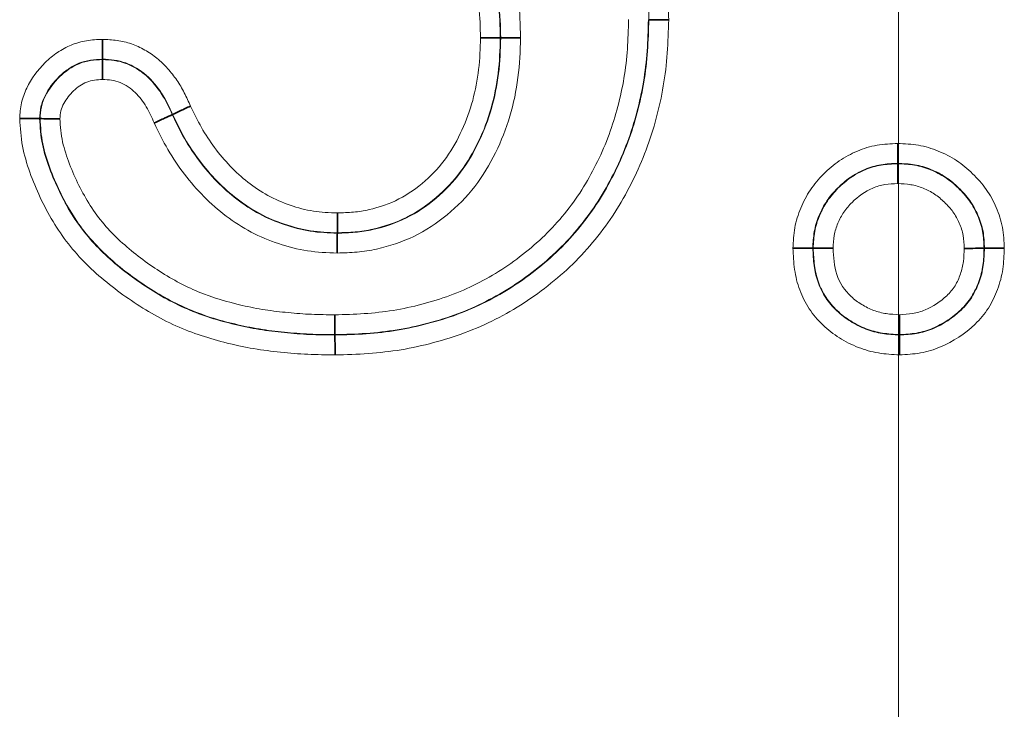
# Model space of a CAD drawing. Units: millimetres. Extents: x 132 to 1993, y 326 to 1380.
# Drawn here: x 276 to 297, y 959 to 974 of the extents above; entities that cross this region are included whole.
import ezdxf

# ---------------------------------------------------------------- set-up
doc = ezdxf.new("R2010")
doc.units = ezdxf.units.MM
doc.header["$LTSCALE"] = 5
doc.linetypes.add('CENTERX2', pattern=[20.32, 12.7, -2.54, 2.54, -2.54])
doc.layers.get('0').update_dxf_attribs({"color": 250})
doc.layers.add('3012384', color=7, linetype='Continuous')
doc.layers.add('CENTERLINES', color=1, linetype='CENTERX2')

# ---------------------------------------------------------------- blocks, each defined once
blk = doc.blocks.new('1411844_002_Side_view')
at = {"color": 7, "linetype": 'Continuous', "lineweight": 35}
for p, q in [((-98.905, 337.208), (-98.896, 337.208)), ((-102.095, 336.816), (-102.104, 336.816)), ((-110.699, 336.345), (-110.699, 336.354)), ((-112.048, 335.07), (-112.057, 335.07)), ((-109.191, 335.157), (-109.183, 335.161)), ((-93.52, 334.095), (-93.52, 334.104)), ((-105.625, 332.595), (-105.625, 332.604)), ((-95.345, 332.27), (-95.354, 332.27)), ((-91.655, 332.269), (-91.646, 332.269)), ((-105.677, 330.405), (-105.677, 330.396)), ((-93.48, 330.405), (-93.48, 330.396))]:
    blk.add_line(p, q, dxfattribs=at)
at = {"color": 8, "linetype": 'Continuous', "lineweight": 18}
for points, knots in [([(-104.741, 343.783), (-104.529, 343.777), (-104.318, 343.77), (-103.898, 343.733), (-103.69, 343.702), (-103.277, 343.62), (-103.073, 343.569), (-102.667, 343.442), (-102.468, 343.368), (-101.889, 343.118), (-101.521, 342.915), (-101.001, 342.552), (-100.832, 342.422), (-100.513, 342.144), (-100.361, 341.996), (-99.931, 341.531), (-99.672, 341.192), (-99.231, 340.465), (-99.049, 340.084), (-98.756, 339.297), (-98.645, 338.888), (-98.534, 338.262), (-98.507, 338.052), (-98.476, 337.63), (-98.472, 337.418), (-98.467, 337.206)], [0, 0, 0, 0, 0.0625, 0.0625, 0.125, 0.125, 0.1875, 0.1875, 0.25, 0.25, 0.375, 0.375, 0.4375, 0.4375, 0.5, 0.5, 0.625, 0.625, 0.75, 0.75, 0.875, 0.875, 0.9375, 0.9375, 1, 1, 1, 1]), ([(-98.896, 337.208), (-98.9, 337.405), (-98.904, 337.603), (-98.933, 337.997), (-98.958, 338.193), (-99.06, 338.778), (-99.163, 339.16), (-99.435, 339.895), (-99.604, 340.251), (-100.013, 340.931), (-100.255, 341.249), (-100.656, 341.684), (-100.796, 341.822), (-101.094, 342.082), (-101.251, 342.204), (-101.737, 342.543), (-102.08, 342.733), (-102.621, 342.967), (-102.806, 343.037), (-103.185, 343.155), (-103.376, 343.203), (-103.762, 343.279), (-103.956, 343.308), (-104.348, 343.342), (-104.545, 343.348), (-104.743, 343.354)], [0, 0, 0, 0, 0.0625, 0.0625, 0.125, 0.125, 0.25, 0.25, 0.375, 0.375, 0.5, 0.5, 0.5625, 0.5625, 0.625, 0.625, 0.75, 0.75, 0.8125, 0.8125, 0.875, 0.875, 0.9375, 0.9375, 1, 1, 1, 1]), ([(-105.563, 341.333), (-105.423, 341.329), (-105.283, 341.324), (-105.005, 341.299), (-104.867, 341.279), (-104.457, 341.192), (-104.189, 341.1), (-103.81, 340.926), (-103.687, 340.862), (-103.448, 340.718), (-103.331, 340.638), (-103, 340.378), (-102.807, 340.179), (-102.463, 339.741), (-102.312, 339.501), (-102.06, 338.999), (-101.959, 338.738), (-101.806, 338.204), (-101.75, 337.932), (-101.68, 337.376), (-101.673, 337.095), (-101.667, 336.815)], [0, 0, 0, 0, 0.0625, 0.0625, 0.125, 0.125, 0.25, 0.25, 0.3125, 0.3125, 0.375, 0.375, 0.5, 0.5, 0.625, 0.625, 0.75, 0.75, 0.875, 0.875, 1, 1, 1, 1]), ([(-102.095, 336.816), (-102.101, 337.068), (-102.107, 337.32), (-102.167, 337.822), (-102.215, 338.068), (-102.348, 338.549), (-102.436, 338.784), (-102.657, 339.24), (-102.79, 339.458), (-103.094, 339.856), (-103.266, 340.038), (-103.561, 340.275), (-103.666, 340.348), (-103.88, 340.479), (-103.991, 340.537), (-104.332, 340.694), (-104.573, 340.779), (-104.942, 340.856), (-105.066, 340.874), (-105.316, 340.896), (-105.442, 340.9), (-105.568, 340.905)], [0, 0, 0, 0, 0.125, 0.125, 0.25, 0.25, 0.375, 0.375, 0.5, 0.5, 0.625, 0.625, 0.6875, 0.6875, 0.75, 0.75, 0.875, 0.875, 0.9375, 0.9375, 1, 1, 1, 1]), ([(-105.568, 340.896), (-105.443, 340.891), (-105.317, 340.887), (-105.069, 340.865), (-104.945, 340.848), (-104.578, 340.771), (-104.337, 340.687), (-103.883, 340.478), (-103.665, 340.347), (-103.273, 340.031), (-103.1, 339.85), (-102.794, 339.449), (-102.664, 339.233), (-102.445, 338.783), (-102.357, 338.545), (-102.223, 338.062), (-102.175, 337.817), (-102.116, 337.32), (-102.11, 337.068), (-102.104, 336.816)], [0, 0, 0, 0, 0.0625, 0.0625, 0.125, 0.125, 0.25, 0.25, 0.375, 0.375, 0.5, 0.5, 0.625, 0.625, 0.75, 0.75, 0.875, 0.875, 1, 1, 1, 1]), ([(-102.533, 336.817), (-102.538, 337.041), (-102.543, 337.265), (-102.592, 337.707), (-102.633, 337.925), (-102.746, 338.356), (-102.822, 338.569), (-103.01, 338.972), (-103.122, 339.165), (-103.389, 339.527), (-103.539, 339.691), (-103.883, 339.977), (-104.076, 340.094), (-104.48, 340.282), (-104.694, 340.357), (-105.02, 340.425), (-105.13, 340.441), (-105.351, 340.459), (-105.463, 340.463), (-105.574, 340.467)], [0, 0, 0, 0, 0.125, 0.125, 0.25, 0.25, 0.375, 0.375, 0.5, 0.5, 0.625, 0.625, 0.75, 0.75, 0.875, 0.875, 0.9375, 0.9375, 1, 1, 1, 1]), ([(-105.679, 330.833), (-105.467, 330.837), (-105.256, 330.842), (-104.835, 330.873), (-104.626, 330.895), (-104.21, 330.96), (-104.004, 331.008), (-103.594, 331.114), (-103.391, 331.176), (-102.997, 331.323), (-102.805, 331.405), (-102.433, 331.593), (-102.252, 331.697), (-101.898, 331.924), (-101.727, 332.05), (-101.396, 332.314), (-101.238, 332.454), (-100.793, 332.903), (-100.526, 333.239), (-100.194, 333.775), (-100.095, 333.959), (-99.912, 334.336), (-99.829, 334.529), (-99.683, 334.925), (-99.62, 335.128), (-99.512, 335.536), (-99.468, 335.741), (-99.398, 336.155), (-99.374, 336.364), (-99.346, 336.785), (-99.34, 336.997), (-99.334, 337.209)], [0, 0, 0, 0, 0.0625, 0.0625, 0.125, 0.125, 0.1875, 0.1875, 0.25, 0.25, 0.3125, 0.3125, 0.375, 0.375, 0.4375, 0.4375, 0.5, 0.5, 0.625, 0.625, 0.6875, 0.6875, 0.75, 0.75, 0.8125, 0.8125, 0.875, 0.875, 0.9375, 0.9375, 1, 1, 1, 1]), ([(-105.677, 330.396), (-105.451, 330.4), (-105.224, 330.405), (-104.776, 330.439), (-104.553, 330.463), (-104.111, 330.534), (-103.893, 330.584), (-103.459, 330.698), (-103.243, 330.763), (-102.819, 330.922), (-102.613, 331.011), (-102.213, 331.214), (-102.019, 331.326), (-101.641, 331.569), (-101.459, 331.703), (-101.106, 331.986), (-100.937, 332.136), (-100.462, 332.616), (-100.177, 332.974), (-99.822, 333.544), (-99.715, 333.74), (-99.519, 334.142), (-99.429, 334.349), (-99.193, 334.985), (-99.079, 335.419), (-98.966, 336.081), (-98.94, 336.304), (-98.909, 336.755), (-98.902, 336.981), (-98.896, 337.208)], [0, 0, 0, 0, 0.0625, 0.0625, 0.125, 0.125, 0.1875, 0.1875, 0.25, 0.25, 0.3125, 0.3125, 0.375, 0.375, 0.4375, 0.4375, 0.5, 0.5, 0.625, 0.625, 0.6875, 0.6875, 0.75, 0.75, 0.875, 0.875, 0.9375, 0.9375, 1, 1, 1, 1]), ([(-98.905, 337.208), (-98.911, 336.982), (-98.918, 336.756), (-98.949, 336.307), (-98.975, 336.084), (-99.05, 335.643), (-99.098, 335.424), (-99.213, 334.99), (-99.281, 334.773), (-99.438, 334.351), (-99.527, 334.146), (-99.723, 333.744), (-99.83, 333.548), (-100.186, 332.978), (-100.47, 332.62), (-100.945, 332.141), (-101.113, 331.992), (-101.465, 331.71), (-101.648, 331.575), (-102.025, 331.333), (-102.218, 331.222), (-102.614, 331.021), (-102.819, 330.932), (-103.238, 330.775), (-103.454, 330.708), (-103.891, 330.594), (-104.111, 330.543), (-104.554, 330.472), (-104.777, 330.448), (-105.225, 330.414), (-105.451, 330.409), (-105.677, 330.405)], [0, 0, 0, 0, 0.0625, 0.0625, 0.125, 0.125, 0.1875, 0.1875, 0.25, 0.25, 0.3125, 0.3125, 0.375, 0.375, 0.5, 0.5, 0.5625, 0.5625, 0.625, 0.625, 0.6875, 0.6875, 0.75, 0.75, 0.8125, 0.8125, 0.875, 0.875, 0.9375, 0.9375, 1, 1, 1, 1]), ([(-98.467, 337.206), (-98.474, 336.966), (-98.481, 336.725), (-98.515, 336.247), (-98.543, 336.01), (-98.664, 335.307), (-98.786, 334.846), (-99.039, 334.171), (-99.134, 333.952), (-99.344, 333.525), (-99.458, 333.317), (-99.836, 332.713), (-100.139, 332.333), (-100.644, 331.823), (-100.823, 331.664), (-101.197, 331.363), (-101.391, 331.221), (-101.792, 330.962), (-101.998, 330.843), (-102.422, 330.627), (-102.641, 330.532), (-103.091, 330.362), (-103.32, 330.291), (-103.78, 330.17), (-104.012, 330.116), (-104.481, 330.04), (-104.717, 330.014), (-105.194, 329.977), (-105.434, 329.971), (-105.674, 329.967)], [0, 0, 0, 0, 0.0625, 0.0625, 0.125, 0.125, 0.25, 0.25, 0.3125, 0.3125, 0.375, 0.375, 0.5, 0.5, 0.5625, 0.5625, 0.625, 0.625, 0.6875, 0.6875, 0.75, 0.75, 0.8125, 0.8125, 0.875, 0.875, 0.9375, 0.9375, 1, 1, 1, 1]), ([(-112.487, 335.071), (-112.479, 335.185), (-112.471, 335.299), (-112.423, 335.519), (-112.385, 335.625), (-112.238, 335.936), (-112.098, 336.121), (-111.855, 336.362), (-111.768, 336.435), (-111.579, 336.563), (-111.477, 336.618), (-111.266, 336.703), (-111.157, 336.735), (-110.931, 336.772), (-110.815, 336.778), (-110.7, 336.783)], [0, 0, 0, 0, 0.125, 0.125, 0.25, 0.25, 0.5, 0.5, 0.625, 0.625, 0.75, 0.75, 0.875, 0.875, 1, 1, 1, 1]), ([(-110.7, 336.783), (-110.593, 336.779), (-110.487, 336.774), (-110.278, 336.744), (-110.175, 336.72), (-109.974, 336.65), (-109.876, 336.605), (-109.692, 336.5), (-109.605, 336.44), (-109.44, 336.306), (-109.362, 336.231), (-109.219, 336.073), (-109.154, 335.989), (-109.035, 335.815), (-108.981, 335.724), (-108.883, 335.536), (-108.838, 335.439), (-108.794, 335.342)], [0, 0, 0, 0, 0.125, 0.125, 0.25, 0.25, 0.375, 0.375, 0.5, 0.5, 0.625, 0.625, 0.75, 0.75, 0.875, 0.875, 1, 1, 1, 1]), ([(-101.667, 336.815), (-101.674, 336.529), (-101.685, 336.243), (-101.76, 335.677), (-101.818, 335.395), (-101.978, 334.851), (-102.081, 334.588), (-102.335, 334.077), (-102.483, 333.83), (-102.83, 333.38), (-103.033, 333.176), (-103.474, 332.81), (-103.716, 332.65), (-104.227, 332.405), (-104.497, 332.315), (-104.917, 332.222), (-105.058, 332.2), (-105.341, 332.175), (-105.484, 332.171), (-105.627, 332.166)], [0, 0, 0, 0, 0.125, 0.125, 0.25, 0.25, 0.375, 0.375, 0.5, 0.5, 0.625, 0.625, 0.75, 0.75, 0.875, 0.875, 0.9375, 0.9375, 1, 1, 1, 1]), ([(-102.104, 336.816), (-102.111, 336.56), (-102.12, 336.303), (-102.184, 335.794), (-102.234, 335.544), (-102.371, 335.054), (-102.462, 334.813), (-102.684, 334.351), (-102.811, 334.131), (-103.114, 333.72), (-103.296, 333.532), (-103.688, 333.197), (-103.899, 333.052), (-104.363, 332.822), (-104.606, 332.74), (-104.98, 332.655), (-105.108, 332.635), (-105.366, 332.612), (-105.496, 332.608), (-105.625, 332.604)], [0, 0, 0, 0, 0.125, 0.125, 0.25, 0.25, 0.375, 0.375, 0.5, 0.5, 0.625, 0.625, 0.75, 0.75, 0.875, 0.875, 0.9375, 0.9375, 1, 1, 1, 1]), ([(-105.625, 332.595), (-105.497, 332.599), (-105.368, 332.603), (-105.112, 332.625), (-104.985, 332.645), (-104.607, 332.73), (-104.364, 332.812), (-103.905, 333.038), (-103.689, 333.185), (-103.295, 333.52), (-103.114, 333.706), (-102.809, 334.117), (-102.678, 334.342), (-102.456, 334.805), (-102.365, 335.043), (-102.227, 335.536), (-102.176, 335.79), (-102.111, 336.301), (-102.102, 336.558), (-102.095, 336.816)], [0, 0, 0, 0, 0.0625, 0.0625, 0.125, 0.125, 0.25, 0.25, 0.375, 0.375, 0.5, 0.5, 0.625, 0.625, 0.75, 0.75, 0.875, 0.875, 1, 1, 1, 1]), ([(-105.624, 333.033), (-105.509, 333.036), (-105.393, 333.04), (-105.163, 333.06), (-105.049, 333.079), (-104.716, 333.156), (-104.498, 333.23), (-104.089, 333.44), (-103.903, 333.573), (-103.558, 333.877), (-103.4, 334.047), (-103.139, 334.418), (-103.028, 334.616), (-102.837, 335.031), (-102.76, 335.246), (-102.643, 335.684), (-102.601, 335.907), (-102.546, 336.361), (-102.539, 336.589), (-102.533, 336.817)], [0, 0, 0, 0, 0.0625, 0.0625, 0.125, 0.125, 0.25, 0.25, 0.375, 0.375, 0.5, 0.5, 0.625, 0.625, 0.75, 0.75, 0.875, 0.875, 1, 1, 1, 1]), ([(-110.699, 336.354), (-110.786, 336.35), (-110.873, 336.346), (-111.045, 336.32), (-111.127, 336.297), (-111.287, 336.233), (-111.364, 336.191), (-111.506, 336.094), (-111.572, 336.039), (-111.756, 335.857), (-111.863, 335.72), (-111.978, 335.486), (-112.008, 335.406), (-112.046, 335.241), (-112.052, 335.156), (-112.057, 335.07)], [0, 0, 0, 0, 0.125, 0.125, 0.25, 0.25, 0.375, 0.375, 0.5, 0.5, 0.75, 0.75, 0.875, 0.875, 1, 1, 1, 1]), ([(-112.048, 335.07), (-112.042, 335.155), (-112.037, 335.241), (-111.999, 335.407), (-111.968, 335.489), (-111.853, 335.717), (-111.747, 335.854), (-111.503, 336.093), (-111.36, 336.194), (-111.123, 336.289), (-111.039, 336.312), (-110.87, 336.337), (-110.784, 336.341), (-110.699, 336.345)], [0, 0, 0, 0, 0.125, 0.125, 0.25, 0.25, 0.5, 0.5, 0.75, 0.75, 0.875, 0.875, 1, 1, 1, 1]), ([(-109.183, 335.161), (-109.254, 335.318), (-109.327, 335.474), (-109.513, 335.76), (-109.624, 335.895), (-109.886, 336.121), (-110.032, 336.213), (-110.276, 336.303), (-110.359, 336.323), (-110.527, 336.347), (-110.613, 336.351), (-110.699, 336.354)], [0, 0, 0, 0, 0.25, 0.25, 0.5, 0.5, 0.75, 0.75, 0.875, 0.875, 1, 1, 1, 1]), ([(-110.699, 336.345), (-110.613, 336.342), (-110.527, 336.338), (-110.358, 336.314), (-110.276, 336.293), (-110.116, 336.234), (-110.038, 336.195), (-109.892, 336.106), (-109.823, 336.056), (-109.628, 335.887), (-109.52, 335.755), (-109.335, 335.47), (-109.262, 335.313), (-109.191, 335.157)], [0, 0, 0, 0, 0.125, 0.125, 0.25, 0.25, 0.375, 0.375, 0.5, 0.5, 0.75, 0.75, 1, 1, 1, 1]), ([(-110.698, 335.916), (-110.755, 335.913), (-110.813, 335.911), (-110.927, 335.897), (-110.983, 335.882), (-111.144, 335.82), (-111.24, 335.751), (-111.404, 335.59), (-111.478, 335.499), (-111.56, 335.349), (-111.583, 335.295), (-111.611, 335.183), (-111.615, 335.126), (-111.619, 335.068)], [0, 0, 0, 0, 0.125, 0.125, 0.25, 0.25, 0.5, 0.5, 0.75, 0.75, 0.875, 0.875, 1, 1, 1, 1]), ([(-109.58, 334.976), (-109.633, 335.095), (-109.687, 335.215), (-109.821, 335.438), (-109.898, 335.542), (-110.086, 335.723), (-110.194, 335.8), (-110.376, 335.875), (-110.438, 335.892), (-110.566, 335.911), (-110.632, 335.913), (-110.698, 335.916)], [0, 0, 0, 0, 0.25, 0.25, 0.5, 0.5, 0.75, 0.75, 0.875, 0.875, 1, 1, 1, 1]), ([(-108.794, 335.342), (-108.719, 335.185), (-108.644, 335.028), (-108.475, 334.726), (-108.379, 334.582), (-108.173, 334.306), (-108.062, 334.172), (-107.821, 333.919), (-107.692, 333.804), (-107.42, 333.592), (-107.277, 333.495), (-106.972, 333.326), (-106.809, 333.257), (-106.479, 333.144), (-106.313, 333.098), (-105.972, 333.045), (-105.798, 333.039), (-105.624, 333.033)], [0, 0, 0, 0, 0.125, 0.125, 0.25, 0.25, 0.375, 0.375, 0.5, 0.5, 0.625, 0.625, 0.75, 0.75, 0.875, 0.875, 1, 1, 1, 1]), ([(-105.674, 329.967), (-105.871, 329.968), (-106.067, 329.97), (-106.459, 329.988), (-106.655, 330.005), (-107.045, 330.046), (-107.24, 330.069), (-107.625, 330.135), (-107.815, 330.176), (-108.381, 330.315), (-108.752, 330.434), (-109.471, 330.757), (-109.813, 330.958), (-110.297, 331.293), (-110.454, 331.41), (-110.759, 331.658), (-110.907, 331.79), (-111.325, 332.206), (-111.565, 332.513), (-111.868, 333.016), (-111.961, 333.192), (-112.127, 333.548), (-112.203, 333.728), (-112.333, 334.096), (-112.388, 334.284), (-112.461, 334.671), (-112.475, 334.872), (-112.487, 335.071)], [0, 0, 0, 0, 0.0625, 0.0625, 0.125, 0.125, 0.1875, 0.1875, 0.25, 0.25, 0.375, 0.375, 0.5, 0.5, 0.5625, 0.5625, 0.625, 0.625, 0.75, 0.75, 0.8125, 0.8125, 0.875, 0.875, 0.9375, 0.9375, 1, 1, 1, 1]), ([(-112.057, 335.07), (-112.046, 334.885), (-112.033, 334.698), (-111.959, 334.34), (-111.905, 334.167), (-111.78, 333.827), (-111.708, 333.66), (-111.55, 333.331), (-111.462, 333.169), (-111.175, 332.706), (-110.946, 332.426), (-110.419, 331.919), (-110.13, 331.694), (-109.527, 331.286), (-109.206, 331.103), (-108.536, 330.813), (-108.191, 330.707), (-107.664, 330.582), (-107.487, 330.545), (-107.13, 330.487), (-106.949, 330.466), (-106.586, 330.429), (-106.405, 330.414), (-106.041, 330.398), (-105.859, 330.397), (-105.677, 330.396)], [0, 0, 0, 0, 0.0625, 0.0625, 0.125, 0.125, 0.1875, 0.1875, 0.25, 0.25, 0.375, 0.375, 0.5, 0.5, 0.625, 0.625, 0.75, 0.75, 0.8125, 0.8125, 0.875, 0.875, 0.9375, 0.9375, 1, 1, 1, 1]), ([(-105.677, 330.405), (-105.859, 330.406), (-106.042, 330.407), (-106.406, 330.423), (-106.588, 330.439), (-106.951, 330.475), (-107.133, 330.497), (-107.491, 330.555), (-107.667, 330.592), (-108.193, 330.717), (-108.537, 330.823), (-109.2, 331.111), (-109.522, 331.294), (-110.127, 331.702), (-110.414, 331.926), (-110.81, 332.308), (-110.936, 332.443), (-111.165, 332.725), (-111.268, 332.873), (-111.458, 333.179), (-111.544, 333.338), (-111.701, 333.666), (-111.773, 333.835), (-111.899, 334.177), (-111.952, 334.35), (-112.024, 334.705), (-112.037, 334.887), (-112.048, 335.07)], [0, 0, 0, 0, 0.0625, 0.0625, 0.125, 0.125, 0.1875, 0.1875, 0.25, 0.25, 0.375, 0.375, 0.5, 0.5, 0.625, 0.625, 0.6875, 0.6875, 0.75, 0.75, 0.8125, 0.8125, 0.875, 0.875, 0.9375, 0.9375, 1, 1, 1, 1]), ([(-111.619, 335.068), (-111.608, 334.899), (-111.595, 334.731), (-111.522, 334.406), (-111.47, 334.247), (-111.35, 333.932), (-111.281, 333.778), (-111.133, 333.478), (-111.051, 333.333), (-110.872, 333.053), (-110.773, 332.918), (-110.556, 332.663), (-110.437, 332.54), (-110.065, 332.196), (-109.797, 331.993), (-109.235, 331.623), (-108.936, 331.458), (-108.321, 331.203), (-108.002, 331.11), (-107.516, 330.998), (-107.353, 330.965), (-107.022, 330.915), (-106.854, 330.896), (-106.519, 330.863), (-106.352, 330.849), (-106.016, 330.836), (-105.847, 330.834), (-105.679, 330.833)], [0, 0, 0, 0, 0.0625, 0.0625, 0.125, 0.125, 0.1875, 0.1875, 0.25, 0.25, 0.3125, 0.3125, 0.375, 0.375, 0.5, 0.5, 0.625, 0.625, 0.75, 0.75, 0.8125, 0.8125, 0.875, 0.875, 0.9375, 0.9375, 1, 1, 1, 1]), ([(-109.191, 335.157), (-109.107, 334.982), (-109.022, 334.806), (-108.831, 334.469), (-108.722, 334.308), (-108.488, 333.999), (-108.361, 333.849), (-108.092, 333.573), (-107.947, 333.445), (-107.641, 333.211), (-107.478, 333.103), (-107.134, 332.918), (-106.954, 332.843), (-106.589, 332.72), (-106.402, 332.669), (-106.018, 332.61), (-105.821, 332.602), (-105.625, 332.595)], [0, 0, 0, 0, 0.125, 0.125, 0.25, 0.25, 0.375, 0.375, 0.5, 0.5, 0.625, 0.625, 0.75, 0.75, 0.875, 0.875, 1, 1, 1, 1]), ([(-105.625, 332.604), (-105.82, 332.611), (-106.014, 332.618), (-106.394, 332.677), (-106.58, 332.727), (-106.949, 332.851), (-107.13, 332.926), (-107.473, 333.111), (-107.634, 333.218), (-107.94, 333.451), (-108.085, 333.579), (-108.357, 333.858), (-108.482, 334.006), (-108.715, 334.314), (-108.823, 334.473), (-109.014, 334.81), (-109.099, 334.985), (-109.183, 335.161)], [0, 0, 0, 0, 0.125, 0.125, 0.25, 0.25, 0.375, 0.375, 0.5, 0.5, 0.625, 0.625, 0.75, 0.75, 0.875, 0.875, 1, 1, 1, 1]), ([(-105.627, 332.166), (-105.843, 332.174), (-106.06, 332.183), (-106.485, 332.248), (-106.69, 332.303), (-107.095, 332.438), (-107.294, 332.52), (-107.675, 332.721), (-107.855, 332.838), (-108.196, 333.094), (-108.357, 333.234), (-108.657, 333.536), (-108.798, 333.7), (-109.059, 334.04), (-109.179, 334.217), (-109.393, 334.588), (-109.487, 334.782), (-109.58, 334.976)], [0, 0, 0, 0, 0.125, 0.125, 0.25, 0.25, 0.375, 0.375, 0.5, 0.5, 0.625, 0.625, 0.75, 0.75, 0.875, 0.875, 1, 1, 1, 1]), ([(-95.783, 332.269), (-95.776, 332.418), (-95.769, 332.568), (-95.716, 332.859), (-95.672, 332.999), (-95.558, 333.275), (-95.489, 333.407), (-95.324, 333.651), (-95.228, 333.766), (-95.018, 333.977), (-94.905, 334.073), (-94.66, 334.241), (-94.528, 334.312), (-94.256, 334.426), (-94.114, 334.469), (-93.818, 334.52), (-93.669, 334.527), (-93.52, 334.533)], [0, 0, 0, 0, 0.125, 0.125, 0.25, 0.25, 0.375, 0.375, 0.5, 0.5, 0.625, 0.625, 0.75, 0.75, 0.875, 0.875, 1, 1, 1, 1]), ([(-93.52, 334.533), (-93.369, 334.527), (-93.218, 334.52), (-92.925, 334.469), (-92.783, 334.425), (-92.505, 334.313), (-92.371, 334.245), (-92.124, 334.08), (-92.009, 333.984), (-91.794, 333.775), (-91.695, 333.663), (-91.522, 333.419), (-91.45, 333.285), (-91.332, 333.011), (-91.285, 332.87), (-91.23, 332.573), (-91.223, 332.421), (-91.217, 332.27)], [0, 0, 0, 0, 0.125, 0.125, 0.25, 0.25, 0.375, 0.375, 0.5, 0.5, 0.625, 0.625, 0.75, 0.75, 0.875, 0.875, 1, 1, 1, 1]), ([(-93.52, 334.104), (-93.641, 334.099), (-93.762, 334.094), (-94.002, 334.054), (-94.117, 334.019), (-94.338, 333.927), (-94.445, 333.869), (-94.643, 333.732), (-94.734, 333.654), (-94.904, 333.483), (-94.983, 333.391), (-95.117, 333.192), (-95.172, 333.085), (-95.265, 332.862), (-95.301, 332.748), (-95.343, 332.513), (-95.349, 332.391), (-95.354, 332.27)], [0, 0, 0, 0, 0.125, 0.125, 0.25, 0.25, 0.375, 0.375, 0.5, 0.5, 0.625, 0.625, 0.75, 0.75, 0.875, 0.875, 1, 1, 1, 1]), ([(-95.345, 332.27), (-95.34, 332.391), (-95.334, 332.513), (-95.292, 332.749), (-95.255, 332.863), (-95.163, 333.084), (-95.107, 333.192), (-94.973, 333.389), (-94.895, 333.479), (-94.726, 333.65), (-94.634, 333.728), (-94.438, 333.863), (-94.332, 333.92), (-94.11, 334.012), (-93.996, 334.046), (-93.761, 334.084), (-93.64, 334.09), (-93.52, 334.095)], [0, 0, 0, 0, 0.125, 0.125, 0.25, 0.25, 0.375, 0.375, 0.5, 0.5, 0.625, 0.625, 0.75, 0.75, 0.875, 0.875, 1, 1, 1, 1]), ([(-91.646, 332.269), (-91.651, 332.392), (-91.655, 332.515), (-91.699, 332.757), (-91.738, 332.872), (-91.835, 333.094), (-91.894, 333.203), (-92.035, 333.401), (-92.116, 333.491), (-92.291, 333.66), (-92.385, 333.739), (-92.585, 333.872), (-92.694, 333.928), (-92.921, 334.019), (-93.036, 334.054), (-93.275, 334.093), (-93.397, 334.099), (-93.52, 334.104)], [0, 0, 0, 0, 0.125, 0.125, 0.25, 0.25, 0.375, 0.375, 0.5, 0.5, 0.625, 0.625, 0.75, 0.75, 0.875, 0.875, 1, 1, 1, 1]), ([(-93.52, 334.095), (-93.397, 334.09), (-93.274, 334.084), (-93.035, 334.044), (-92.92, 334.009), (-92.697, 333.919), (-92.587, 333.863), (-92.386, 333.729), (-92.294, 333.651), (-92.121, 333.482), (-92.039, 333.392), (-91.9, 333.196), (-91.842, 333.089), (-91.746, 332.866), (-91.708, 332.752), (-91.665, 332.515), (-91.66, 332.391), (-91.655, 332.269)], [0, 0, 0, 0, 0.125, 0.125, 0.25, 0.25, 0.375, 0.375, 0.5, 0.5, 0.625, 0.625, 0.75, 0.75, 0.875, 0.875, 1, 1, 1, 1]), ([(-93.519, 333.666), (-93.612, 333.662), (-93.704, 333.658), (-93.885, 333.631), (-93.972, 333.605), (-94.227, 333.5), (-94.377, 333.392), (-94.572, 333.197), (-94.632, 333.128), (-94.735, 332.977), (-94.777, 332.894), (-94.848, 332.725), (-94.877, 332.639), (-94.908, 332.457), (-94.912, 332.363), (-94.916, 332.27)], [0, 0, 0, 0, 0.125, 0.125, 0.25, 0.25, 0.5, 0.5, 0.625, 0.625, 0.75, 0.75, 0.875, 0.875, 1, 1, 1, 1]), ([(-92.084, 332.268), (-92.088, 332.362), (-92.091, 332.457), (-92.122, 332.64), (-92.152, 332.727), (-92.227, 332.898), (-92.272, 332.98), (-92.38, 333.13), (-92.443, 333.198), (-92.577, 333.328), (-92.647, 333.388), (-92.801, 333.491), (-92.886, 333.533), (-93.058, 333.602), (-93.146, 333.629), (-93.331, 333.658), (-93.425, 333.662), (-93.519, 333.666)], [0, 0, 0, 0, 0.125, 0.125, 0.25, 0.25, 0.375, 0.375, 0.5, 0.5, 0.625, 0.625, 0.75, 0.75, 0.875, 0.875, 1, 1, 1, 1]), ([(-93.481, 329.967), (-93.633, 329.975), (-93.786, 329.983), (-94.085, 330.033), (-94.231, 330.073), (-94.515, 330.184), (-94.651, 330.254), (-94.907, 330.416), (-95.028, 330.509), (-95.25, 330.721), (-95.348, 330.838), (-95.514, 331.09), (-95.584, 331.228), (-95.689, 331.514), (-95.725, 331.661), (-95.768, 331.962), (-95.776, 332.116), (-95.783, 332.269)], [0, 0, 0, 0, 0.125, 0.125, 0.25, 0.25, 0.375, 0.375, 0.5, 0.5, 0.625, 0.625, 0.75, 0.75, 0.875, 0.875, 1, 1, 1, 1]), ([(-95.354, 332.27), (-95.348, 332.145), (-95.342, 332.02), (-95.309, 331.773), (-95.282, 331.653), (-95.199, 331.419), (-95.143, 331.305), (-95.007, 331.099), (-94.927, 331.004), (-94.745, 330.832), (-94.646, 330.757), (-94.436, 330.626), (-94.325, 330.569), (-94.093, 330.48), (-93.974, 330.448), (-93.73, 330.409), (-93.605, 330.402), (-93.48, 330.396)], [0, 0, 0, 0, 0.125, 0.125, 0.25, 0.25, 0.375, 0.375, 0.5, 0.5, 0.625, 0.625, 0.75, 0.75, 0.875, 0.875, 1, 1, 1, 1]), ([(-93.48, 330.405), (-93.604, 330.411), (-93.728, 330.418), (-93.971, 330.456), (-94.089, 330.488), (-94.32, 330.577), (-94.431, 330.634), (-94.64, 330.764), (-94.739, 330.839), (-94.92, 331.01), (-95.001, 331.106), (-95.136, 331.312), (-95.191, 331.422), (-95.274, 331.657), (-95.301, 331.777), (-95.333, 332.022), (-95.339, 332.146), (-95.345, 332.27)], [0, 0, 0, 0, 0.125, 0.125, 0.25, 0.25, 0.375, 0.375, 0.5, 0.5, 0.625, 0.625, 0.75, 0.75, 0.875, 0.875, 1, 1, 1, 1]), ([(-94.916, 332.27), (-94.907, 332.079), (-94.896, 331.887), (-94.775, 331.522), (-94.668, 331.359), (-94.456, 331.163), (-94.379, 331.106), (-94.217, 331.006), (-94.13, 330.962), (-93.951, 330.895), (-93.86, 330.872), (-93.672, 330.844), (-93.576, 330.839), (-93.48, 330.834)], [0, 0, 0, 0, 0.25, 0.25, 0.5, 0.5, 0.625, 0.625, 0.75, 0.75, 0.875, 0.875, 1, 1, 1, 1]), ([(-91.217, 332.27), (-91.222, 332.119), (-91.228, 331.967), (-91.272, 331.668), (-91.311, 331.523), (-91.416, 331.241), (-91.481, 331.104), (-91.642, 330.852), (-91.741, 330.735), (-92.066, 330.421), (-92.322, 330.251), (-92.736, 330.08), (-92.88, 330.036), (-93.178, 329.982), (-93.33, 329.975), (-93.481, 329.967)], [0, 0, 0, 0, 0.125, 0.125, 0.25, 0.25, 0.375, 0.375, 0.5, 0.5, 0.75, 0.75, 0.875, 0.875, 1, 1, 1, 1]), ([(-93.48, 330.396), (-93.358, 330.402), (-93.235, 330.409), (-92.992, 330.451), (-92.874, 330.486), (-92.537, 330.625), (-92.329, 330.764), (-92.064, 331.018), (-91.983, 331.112), (-91.854, 331.318), (-91.802, 331.431), (-91.718, 331.66), (-91.688, 331.779), (-91.654, 332.023), (-91.65, 332.146), (-91.646, 332.269)], [0, 0, 0, 0, 0.125, 0.125, 0.25, 0.25, 0.5, 0.5, 0.625, 0.625, 0.75, 0.75, 0.875, 0.875, 1, 1, 1, 1]), ([(-91.655, 332.269), (-91.659, 332.147), (-91.663, 332.024), (-91.696, 331.783), (-91.726, 331.665), (-91.81, 331.435), (-91.861, 331.325), (-91.989, 331.12), (-92.07, 331.026), (-92.245, 330.857), (-92.34, 330.781), (-92.544, 330.646), (-92.652, 330.588), (-92.876, 330.495), (-92.992, 330.46), (-93.235, 330.418), (-93.358, 330.411), (-93.48, 330.405)], [0, 0, 0, 0, 0.125, 0.125, 0.25, 0.25, 0.375, 0.375, 0.5, 0.5, 0.625, 0.625, 0.75, 0.75, 0.875, 0.875, 1, 1, 1, 1]), ([(-93.48, 330.834), (-93.386, 330.839), (-93.291, 330.844), (-93.104, 330.875), (-93.015, 330.902), (-92.756, 331.009), (-92.597, 331.115), (-92.393, 331.309), (-92.33, 331.381), (-92.233, 331.539), (-92.195, 331.626), (-92.134, 331.803), (-92.112, 331.893), (-92.09, 332.079), (-92.087, 332.174), (-92.084, 332.268)], [0, 0, 0, 0, 0.125, 0.125, 0.25, 0.25, 0.5, 0.5, 0.625, 0.625, 0.75, 0.75, 0.875, 0.875, 1, 1, 1, 1])]:
    blk.add_open_spline(points, degree=3, knots=knots, dxfattribs=at)
at = {"color": 7, "linetype": 'Continuous', "lineweight": 35}
for points in [[(-98.896, 337.208), (-98.851, 337.207), (-98.788, 337.207), (-98.639, 337.207), (-98.552, 337.206), (-98.467, 337.206)], [(-110.699, 336.354), (-110.699, 336.399), (-110.699, 336.462), (-110.7, 336.611), (-110.7, 336.698), (-110.7, 336.783)], [(-102.104, 336.816), (-102.149, 336.816), (-102.212, 336.816), (-102.361, 336.817), (-102.448, 336.817), (-102.533, 336.817)], [(-102.095, 336.816), (-102.051, 336.816), (-101.987, 336.816), (-101.839, 336.815), (-101.752, 336.815), (-101.667, 336.815)], [(-110.699, 336.345), (-110.699, 336.3), (-110.698, 336.237), (-110.698, 336.088), (-110.698, 336.002), (-110.698, 335.916)], [(-109.183, 335.161), (-109.142, 335.18), (-109.085, 335.207), (-108.95, 335.269), (-108.872, 335.306), (-108.794, 335.342)], [(-112.057, 335.07), (-112.102, 335.07), (-112.165, 335.07), (-112.314, 335.071), (-112.401, 335.071), (-112.487, 335.071)], [(-112.048, 335.07), (-112.003, 335.07), (-111.94, 335.069), (-111.791, 335.069), (-111.704, 335.069), (-111.619, 335.068)], [(-109.191, 335.157), (-109.231, 335.138), (-109.289, 335.112), (-109.424, 335.049), (-109.502, 335.012), (-109.58, 334.976)], [(-93.52, 334.104), (-93.52, 334.149), (-93.52, 334.212), (-93.52, 334.361), (-93.52, 334.448), (-93.52, 334.533)], [(-93.52, 334.095), (-93.52, 334.05), (-93.52, 333.987), (-93.519, 333.838), (-93.519, 333.752), (-93.519, 333.666)], [(-105.625, 332.604), (-105.625, 332.649), (-105.625, 332.712), (-105.625, 332.861), (-105.624, 332.948), (-105.624, 333.033)], [(-105.625, 332.595), (-105.626, 332.551), (-105.626, 332.487), (-105.626, 332.338), (-105.627, 332.252), (-105.627, 332.166)], [(-95.354, 332.27), (-95.399, 332.27), (-95.462, 332.27), (-95.611, 332.269), (-95.698, 332.269), (-95.783, 332.269)], [(-95.345, 332.27), (-95.3, 332.27), (-95.237, 332.27), (-95.088, 332.27), (-95.002, 332.27), (-94.916, 332.27)], [(-91.655, 332.269), (-91.7, 332.269), (-91.763, 332.269), (-91.912, 332.268), (-91.998, 332.268), (-92.084, 332.268)], [(-91.646, 332.269), (-91.601, 332.269), (-91.538, 332.269), (-91.389, 332.27), (-91.302, 332.27), (-91.217, 332.27)], [(-105.677, 330.405), (-105.677, 330.449), (-105.677, 330.513), (-105.678, 330.661), (-105.679, 330.748), (-105.679, 330.833)], [(-93.48, 330.405), (-93.48, 330.45), (-93.48, 330.513), (-93.48, 330.662), (-93.48, 330.749), (-93.48, 330.834)], [(-105.677, 330.396), (-105.676, 330.351), (-105.676, 330.288), (-105.675, 330.139), (-105.675, 330.053), (-105.674, 329.967)], [(-93.48, 330.396), (-93.48, 330.351), (-93.48, 330.288), (-93.481, 330.139), (-93.481, 330.052), (-93.481, 329.967)]]:
    blk.add_open_spline(points, degree=3, knots=[0, 0, 0, 0, 0.5, 0.5, 1, 1, 1, 1], dxfattribs=at)

msp = doc.modelspace()

# ---------------------------------------------------------------- linework, layer by layer
at = {"layer": 'CENTERLINES', "linetype": 'CENTERX2', "lineweight": 18}
msp.add_line((295.043, 626.293), (295.043, 1282.982), dxfattribs=at)

# ---------------------------------------------------------------- block references
at = {"layer": '3012384'}
msp.add_blockref('1411844_002_Side_view', (388.543, 636.293), dxfattribs=at)

doc.saveas('drawing.dxf')
